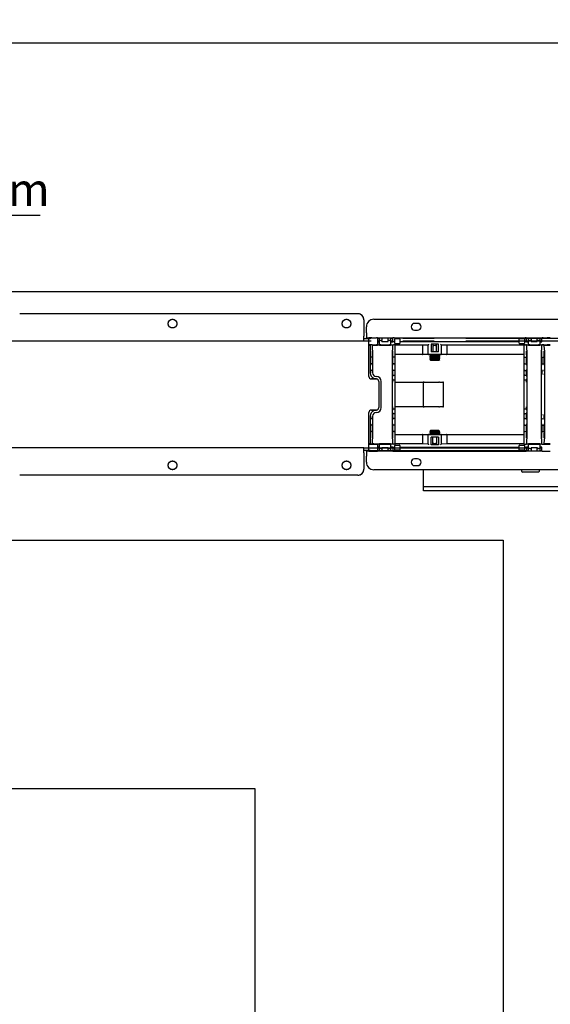
# Model space of a CAD drawing. Extents: x 0 to 5940, y 0 to 4200.
# Drawn here: x 4271 to 4698, y 2546 to 3339 of the extents above; entities that cross this region are included whole.
import ezdxf

# ---------------------------------------------------------------- set-up
doc = ezdxf.new("R2010")
doc.units = 0
doc.header["$LTSCALE"] = 20
doc.linetypes.add('PHANTOM', pattern=[12.7, 6.35, -1.27, 1.27, -1.27, 1.27, -1.27])
doc.layers.get('0').update_dxf_attribs({"linetype": 'CONTINUOUS'})
doc.layers.add('DOLD_REFERENS_RAM___LINJER', color=1, linetype='CONTINUOUS')
doc.styles.add('SLDTEXTSTYLE0', font='TXT', dxfattribs={"width": 0.7})
doc.dimstyles.new('SLDDIMSTYLE0', dxfattribs={"dimtxt": 50.8, "dimasz": 50, "dimexe": 0, "dimexo": 0.0625, "dimgap": 12.7, "dimtad": 0, "dimtih": 1, "dimtoh": 1, "dimrnd": 1e-09, "dimzin": 12, "dimtxsty": 'SLDTEXTSTYLE0', "dimsah": 1, "dimcen": 0.09, "dimazin": 3, "dimtfac": 1, "dimtofl": 0, "dimtmove": 0, "dimatfit": 3, "dimtolj": 1, "dimtzin": 12})
doc.dimstyles.new('SLDDIMSTYLE1', dxfattribs={"dimtxt": 31.75, "dimasz": 50, "dimexe": 0, "dimexo": 0.0625, "dimgap": 7.9375, "dimtad": 0, "dimtih": 1, "dimtoh": 1, "dimdec": 0, "dimrnd": 1e-09, "dimzin": 12, "dimtxsty": 'SLDTEXTSTYLE0', "dimblk1": 'OPEN30', "dimblk2": 'OPEN30', "dimsah": 1, "dimcen": 0.09, "dimazin": 3, "dimtfac": 1, "dimtmove": 0, "dimatfit": 3, "dimtolj": 1, "dimtzin": 12})

# ---------------------------------------------------------------- blocks, each defined once
blk = doc.blocks.new('_D')
at = {"color": 7, "linetype": 'CONTINUOUS'}
for p, q in [((4220.37, 3551.64), (4207.94, 3551.64)), ((4207.94, 3551.64), (4207.94, 3468.39)), ((4409.46, 3551.64), (4421.9, 3551.64)), ((4421.9, 3551.64), (4421.9, 3468.39)), ((4207.94, 3468.39), (4220.37, 3468.39)), ((4421.9, 3468.39), (4409.46, 3468.39)), ((3383.81, 3139.36), (3383.81, 3423.65)), ((5123.81, 3138.87), (5123.81, 3423.65)), ((5123.81, 3403.65), (3383.81, 3403.65))]:
    blk.add_line(p, q, dxfattribs=at)
for points in [[(3383.81, 3403.65), (3433.81, 3397.45), (3433.81, 3409.85)], [(5123.81, 3403.65), (5073.81, 3409.85), (5073.81, 3397.45)]]:
    blk.add_solid(points, dxfattribs=at)
at = {"color": 7, "linetype": 'CONTINUOUS', "char_height": 42.333, "attachment_point": 1, "style": 'SLDTEXTSTYLE0'}
for s, insert in [('68,50in', (4220.37, 3522.96)), ('Min.', (4073.28, 3458.22)), ('1740mm', (4204.93, 3458.22))]:
    blk.add_mtext(s, dxfattribs=dict(at, insert=insert))
blk = doc.blocks.new('_OPEN30')
at = {"color": 0, "linetype": 'BYBLOCK'}
for p, q in [((-1, 0.267949), (0, 0)), ((0, 0), (-1, -0.267949)), ((0, 0), (-1, 0))]:
    blk.add_line(p, q, dxfattribs=at)
blk = doc.blocks.new('_D_3')
at = {"color": 7, "linetype": 'CONTINUOUS'}
for p, q in [((4287.23, 3181.13), (4174.48, 3181.13)), ((4174.48, 3181.13), (4174.48, 3102.1)), ((4174.48, 3102.1), (4174.48, 2972.1)), ((4174.48, 2972.1), (4174.48, 2922.1))]:
    blk.add_line(p, q, dxfattribs=at)
at = {"color": 7, "linetype": 'CONTINUOUS', "xscale": 50, "yscale": 50}
for p, rotation in [((4174.48, 3102.1, -338.55), 270.0000000000005), ((4174.48, 2972.1, -338.55), 90.00000000000044)]:
    blk.add_blockref('_OPEN30', p, dxfattribs=dict(at, rotation=rotation))
at = {"color": 7, "linetype": 'CONTINUOUS', "char_height": 26.458, "attachment_point": 1, "style": 'SLDTEXTSTYLE0'}
for s, insert in [('130', (4174.48, 3215.24)), ('mm', (4228.13, 3215.24))]:
    blk.add_mtext(s, dxfattribs=dict(at, insert=insert))
blk = doc.blocks.new('_D_4')
at = {"color": 7, "linetype": 'CONTINUOUS'}
for p, q in [((4226.21, 3723.41), (4213.78, 3723.41)), ((4213.78, 3723.41), (4213.78, 3640.15)), ((4415.3, 3723.41), (4427.74, 3723.41)), ((4427.74, 3723.41), (4427.74, 3640.15)), ((4213.78, 3640.15), (4226.21, 3640.15)), ((4427.74, 3640.15), (4415.3, 3640.15)), ((3178.81, 3139.36), (3178.81, 3595.42)), ((5328.81, 3138.87), (5328.81, 3595.42)), ((5328.81, 3575.42), (3178.81, 3575.42))]:
    blk.add_line(p, q, dxfattribs=at)
for points in [[(3178.81, 3575.42), (3228.81, 3569.22), (3228.81, 3581.62)], [(5328.81, 3575.42), (5278.81, 3581.62), (5278.81, 3569.22)]]:
    blk.add_solid(points, dxfattribs=at)
at = {"color": 7, "linetype": 'CONTINUOUS', "char_height": 42.333, "attachment_point": 1, "style": 'SLDTEXTSTYLE0'}
for s, insert in [('84,65in', (4226.21, 3694.73)), ('Max.', (4067.44, 3629.99)), ('2150mm', (4210.77, 3629.99))]:
    blk.add_mtext(s, dxfattribs=dict(at, insert=insert))

msp = doc.modelspace()

# ---------------------------------------------------------------- linework, layer by layer
at = {"color": 7, "linetype": 'CONTINUOUS'}
for p, q in [((4542.808, 3102.104), (4270.808, 3102.104)), ((4555.808, 3097.604), (5083.808, 3097.604)), ((4547.808, 3097.104), (4547.808, 3084.104)), ((4549.808, 3086.604), (4549.808, 3091.604)), ((4591.058, 3094.354), (4588.558, 3094.354)), ((4547.808, 3080.104), (4547.808, 3084.104)), ((4547.808, 3082.104), (4551.808, 3082.104)), ((4549.808, 3086.604), (4549.808, 3082.604)), ((4549.808, 3082.604), (4551.808, 3082.604)), ((4549.808, 3082.104), (4549.808, 3082.604)), ((4551.808, 3077.154), (4551.808, 3082.636)), ((4554.308, 3082.779), (4557.808, 3082.779)), ((4558.808, 3082.77), (4558.808, 3077.02)), ((4558.808, 3082.604), (4571.114, 3082.604)), ((4560.308, 3082.104), (4558.808, 3082.104)), ((4560.308, 3080.943), (4560.308, 3082.604)), ((4562.308, 3082.604), (4562.308, 3080.579)), ((4567.308, 3080.579), (4567.308, 3082.604)), ((4569.308, 3082.604), (4569.308, 3080.943)), ((4570.995, 3082.104), (4569.308, 3082.104)), ((4570.995, 3079.654), (4570.995, 3082.604)), ((4571.123, 3082.762), (4571.131, 3082.77)), ((4572.131, 3082.779), (4677.485, 3082.779)), ((4573.14, 3082.029), (4576.34, 3082.029)), ((4588.558, 3088.854), (4591.058, 3088.854)), ((4673.277, 3082.029), (4676.477, 3082.029)), ((4678.485, 3082.77), (4678.493, 3082.762)), ((4678.503, 3082.604), (4691.114, 3082.604)), ((4678.622, 3079.654), (4678.622, 3082.604)), ((4680.308, 3082.104), (4678.622, 3082.104)), ((4680.308, 3080.943), (4680.308, 3082.604)), ((4682.308, 3082.604), (4682.308, 3080.579)), ((4687.308, 3080.579), (4687.308, 3082.604)), ((4689.308, 3082.604), (4689.308, 3080.943)), ((4690.995, 3082.104), (4689.308, 3082.104)), ((4690.995, 3079.383), (4690.995, 3082.604)), ((4691.123, 3082.762), (4691.131, 3082.77)), ((4692.131, 3082.779), (4695.308, 3082.779)), ((4547.808, 3080.104), (3959.808, 3080.104)), ((4551.808, 3080.104), (4547.808, 3080.104)), ((4551.808, 3072.854), (4551.808, 3077.154)), ((4552.108, 3076.854), (4552.987, 3076.854)), ((4553.14, 3077.007), (4552.987, 3076.854)), ((4553.998, 3077.011), (4553.64, 3077.011)), ((4554.308, 3077.029), (4557.808, 3077.029)), ((4554.498, 3077.007), (4554.651, 3076.854)), ((4554.651, 3076.854), (4555.808, 3076.854)), ((4555.808, 3077.011), (4555.808, 3076.854)), ((4555.808, 3076.854), (4558.808, 3076.854)), ((4560.308, 3080.104), (4558.808, 3080.104)), ((4558.808, 3079.354), (4559.508, 3079.354)), ((4558.808, 3077.011), (4558.808, 3077.02)), ((4558.808, 3076.854), (4558.808, 3077.011)), ((4559.508, 3076.854), (4558.808, 3076.854)), ((4559.508, 3079.354), (4559.608, 3079.354)), ((4559.608, 3076.854), (4559.508, 3076.854)), ((4559.608, 3079.354), (4560.308, 3079.354)), ((4560.308, 3076.854), (4559.608, 3076.854)), ((4560.308, 3077.02), (4560.308, 3080.943)), ((4560.308, 3077.02), (4560.308, 3076.854)), ((4560.308, 3076.854), (4569.308, 3076.854)), ((4562.308, 3080.579), (4561.308, 3080.579)), ((4561.308, 3077.029), (4568.308, 3077.029)), ((4562.308, 3079.654), (4562.308, 3080.579)), ((4562.308, 3079.654), (4567.308, 3079.654)), ((4568.308, 3080.579), (4567.308, 3080.579)), ((4567.308, 3079.654), (4567.308, 3080.579)), ((4569.308, 3080.943), (4569.308, 3077.02)), ((4570.995, 3080.104), (4569.308, 3080.104)), ((4569.308, 3079.354), (4570.008, 3079.354)), ((4569.308, 3076.854), (4569.308, 3077.02)), ((4570.008, 3076.854), (4569.308, 3076.854)), ((4570.008, 3079.354), (4570.263, 3079.354)), ((4570.263, 3076.854), (4570.008, 3076.854)), ((4570.263, 3079.354), (4570.963, 3079.354)), ((4570.963, 3076.854), (4570.263, 3076.854)), ((4570.965, 3079.354), (4570.963, 3079.354)), ((4570.965, 3079.354), (4570.995, 3079.383)), ((4570.995, 3079.654), (4571.131, 3079.654)), ((4570.995, 3079.383), (4570.995, 3079.654)), ((4572.308, 3077.011), (4571.622, 3077.011)), ((4572.131, 3079.654), (4572.64, 3079.654)), ((4572.64, 3078.279), (4572.64, 3081.529)), ((4572.808, 3077.007), (4572.808, 3072.011)), ((4572.808, 3076.931), (4594.936, 3076.931)), ((4576.34, 3077.779), (4573.14, 3077.779)), ((4576.84, 3081.529), (4576.84, 3078.279)), ((4576.84, 3079.654), (4672.777, 3079.654)), ((4594.936, 3076.931), (4599.612, 3077.002)), ((4594.936, 3076.931), (4594.936, 3069.712)), ((4599.612, 3069.712), (4599.612, 3077.024)), ((4607.704, 3077.48), (4601.912, 3077.48)), ((4601.912, 3077.48), (4601.912, 3071.412)), ((4603.308, 3077.48), (4603.308, 3071.412)), ((4606.308, 3071.412), (4606.308, 3077.48)), ((4607.704, 3071.412), (4607.704, 3077.48)), ((4610.004, 3077.024), (4610.004, 3069.712)), ((4610.004, 3077.002), (4614.681, 3076.931)), ((4614.681, 3076.931), (4676.808, 3076.931)), ((4614.681, 3069.712), (4614.681, 3076.931)), ((4672.777, 3078.279), (4672.777, 3081.529)), ((4676.477, 3077.779), (4673.277, 3077.779)), ((4676.808, 3072.011), (4676.808, 3077.007)), ((4676.977, 3081.529), (4676.977, 3078.279)), ((4676.977, 3079.654), (4677.485, 3079.654)), ((4677.308, 3077.011), (4677.994, 3077.011)), ((4678.485, 3079.654), (4678.622, 3079.654)), ((4680.308, 3080.104), (4678.622, 3080.104)), ((4678.622, 3079.654), (4678.622, 3079.383)), ((4678.622, 3079.383), (4678.651, 3079.354)), ((4678.654, 3079.354), (4678.651, 3079.354)), ((4678.654, 3079.354), (4679.354, 3079.354)), ((4679.354, 3076.854), (4678.654, 3076.854)), ((4679.354, 3079.354), (4679.608, 3079.354)), ((4679.608, 3076.854), (4679.354, 3076.854)), ((4679.608, 3079.354), (4680.308, 3079.354)), ((4680.308, 3076.854), (4679.608, 3076.854)), ((4680.308, 3077.02), (4680.308, 3080.943)), ((4680.308, 3077.02), (4680.308, 3076.854)), ((4680.308, 3076.854), (4689.308, 3076.854)), ((4682.308, 3080.579), (4681.308, 3080.579)), ((4681.308, 3077.029), (4688.308, 3077.029)), ((4682.308, 3079.654), (4682.308, 3080.579)), ((4682.308, 3079.654), (4687.308, 3079.654)), ((4687.308, 3079.654), (4687.308, 3080.579)), ((4688.308, 3080.579), (4687.308, 3080.579)), ((4689.308, 3080.943), (4689.308, 3077.02)), ((4690.995, 3080.104), (4689.308, 3080.104)), ((4689.308, 3079.354), (4690.008, 3079.354)), ((4689.308, 3076.854), (4689.308, 3077.02)), ((4690.008, 3076.854), (4689.308, 3076.854)), ((4690.008, 3079.354), (4690.263, 3079.354)), ((4690.263, 3076.854), (4690.008, 3076.854)), ((4690.263, 3079.354), (4690.963, 3079.354)), ((4690.963, 3076.854), (4690.263, 3076.854)), ((4690.965, 3079.354), (4690.963, 3079.354)), ((4690.965, 3079.354), (4690.995, 3079.383)), ((4691.131, 3077.02), (4691.118, 3077.007)), ((4691.618, 3077.011), (4692.198, 3077.011)), ((4692.131, 3077.029), (4695.308, 3077.029)), ((4692.851, 3076.854), (4692.698, 3077.007)), ((4692.851, 3076.854), (4697.808, 3076.854)), ((4551.808, 3051.624), (4551.808, 3072.854)), ((4552.83, 3072.854), (4552.83, 3054.604)), ((4553.601, 3067.011), (4553.453, 3067.011)), ((4554.038, 3067.011), (4553.601, 3067.011)), ((4554.185, 3067.011), (4554.038, 3067.011)), ((4554.808, 3072.854), (4554.808, 3054.604)), ((4570.808, 3001.354), (4570.808, 3072.854)), ((4571.579, 3067.011), (4571.431, 3067.011)), ((4572.308, 3067.011), (4571.579, 3067.011)), ((4572.808, 3072.011), (4572.808, 3067.511)), ((4595.224, 3069.212), (4572.808, 3069.212)), ((4572.808, 3067.511), (4572.808, 3061.311)), ((4600.112, 3069.212), (4595.224, 3069.212)), ((4609.504, 3069.212), (4600.112, 3069.212)), ((4601.048, 3069.212), (4600.808, 3069.044)), ((4600.808, 3069.044), (4600.808, 3068.78)), ((4600.808, 3069.044), (4608.808, 3069.044)), ((4600.808, 3068.78), (4601.499, 3068.297)), ((4600.808, 3068.78), (4608.808, 3068.78)), ((4601.499, 3068.297), (4600.808, 3067.813)), ((4600.808, 3067.813), (4600.808, 3067.549)), ((4600.808, 3067.813), (4608.808, 3067.813)), ((4600.808, 3067.549), (4601.499, 3067.066)), ((4600.808, 3067.549), (4608.808, 3067.549)), ((4601.499, 3067.066), (4600.808, 3066.582)), ((4600.808, 3066.582), (4600.808, 3066.319)), ((4600.808, 3066.582), (4608.808, 3066.582)), ((4600.808, 3066.319), (4601.499, 3065.835)), ((4600.808, 3066.319), (4608.808, 3066.319)), ((4601.499, 3068.297), (4608.118, 3068.297)), ((4601.499, 3067.066), (4608.118, 3067.066)), ((4607.704, 3071.412), (4601.912, 3071.412)), ((4608.118, 3068.297), (4608.808, 3068.78)), ((4608.808, 3067.813), (4608.118, 3068.297)), ((4608.118, 3067.066), (4608.808, 3067.549)), ((4608.808, 3066.582), (4608.118, 3067.066)), ((4608.118, 3065.835), (4608.808, 3066.319)), ((4608.808, 3069.044), (4608.568, 3069.212)), ((4608.808, 3068.78), (4608.808, 3069.044)), ((4608.808, 3067.549), (4608.808, 3067.813)), ((4608.808, 3066.319), (4608.808, 3066.582)), ((4614.392, 3069.212), (4609.504, 3069.212)), ((4676.808, 3069.212), (4614.392, 3069.212)), ((4676.808, 3067.511), (4676.808, 3072.011)), ((4676.808, 3061.311), (4676.808, 3067.511)), ((4677.308, 3067.011), (4678.038, 3067.011)), ((4678.185, 3067.011), (4678.038, 3067.011)), ((4678.808, 3072.854), (4678.808, 3001.354)), ((4690.808, 3001.354), (4690.808, 3072.854)), ((4691.579, 3067.011), (4691.431, 3067.011)), ((4691.579, 3067.011), (4692.238, 3067.011)), ((4692.385, 3067.011), (4692.238, 3067.011)), ((4693.008, 3072.854), (4693.008, 3001.354)), ((4553.453, 3061.811), (4553.574, 3061.811)), ((4554.064, 3061.811), (4553.574, 3061.811)), ((4554.064, 3061.811), (4554.185, 3061.811)), ((4571.431, 3061.811), (4571.553, 3061.811)), ((4572.308, 3061.811), (4571.553, 3061.811)), ((4572.808, 3061.311), (4572.808, 3060.811)), ((4572.808, 3060.811), (4572.808, 3057.311)), ((4601.499, 3065.835), (4600.808, 3065.352)), ((4600.808, 3065.352), (4600.808, 3065.295)), ((4600.808, 3065.352), (4608.808, 3065.352)), ((4600.808, 3065.295), (4601.499, 3064.604)), ((4600.808, 3065.295), (4608.808, 3065.295)), ((4601.499, 3065.835), (4608.118, 3065.835)), ((4601.499, 3064.604), (4608.118, 3064.604)), ((4608.808, 3065.352), (4608.118, 3065.835)), ((4608.118, 3064.604), (4608.808, 3065.295)), ((4608.808, 3065.295), (4608.808, 3065.352)), ((4676.808, 3060.811), (4676.808, 3061.311)), ((4676.808, 3057.311), (4676.808, 3060.811)), ((4677.308, 3061.811), (4678.064, 3061.811)), ((4678.064, 3061.811), (4678.185, 3061.811)), ((4691.431, 3061.811), (4691.553, 3061.811)), ((4691.553, 3061.811), (4692.264, 3061.811)), ((4692.264, 3061.811), (4692.385, 3061.811)), ((4551.808, 3051.617), (4551.808, 3051.624)), ((4553.574, 3056.311), (4553.444, 3056.311)), ((4554.064, 3056.311), (4553.574, 3056.311)), ((4554.195, 3056.311), (4554.064, 3056.311)), ((4557.808, 3051.604), (4557.808, 3051.604)), ((4571.553, 3056.311), (4571.411, 3056.311)), ((4571.411, 3052.711), (4571.457, 3052.711)), ((4571.457, 3052.711), (4572.308, 3052.711)), ((4572.308, 3056.311), (4571.553, 3056.311)), ((4572.808, 3057.311), (4572.808, 3056.811)), ((4572.808, 3056.811), (4572.808, 3054.511)), ((4572.808, 3054.511), (4572.808, 3052.211)), ((4572.808, 3052.211), (4572.808, 3051.711)), ((4572.808, 3051.711), (4572.808, 3049.711)), ((4676.808, 3056.811), (4676.808, 3057.311)), ((4676.808, 3054.511), (4676.808, 3056.811)), ((4676.808, 3052.211), (4676.808, 3054.511)), ((4676.808, 3051.711), (4676.808, 3052.211)), ((4676.808, 3049.711), (4676.808, 3051.711)), ((4677.308, 3056.311), (4678.064, 3056.311)), ((4677.308, 3052.711), (4678.16, 3052.711)), ((4678.205, 3056.311), (4678.064, 3056.311)), ((4678.16, 3052.711), (4678.205, 3052.711)), ((4691.553, 3056.311), (4691.422, 3056.311)), ((4691.553, 3056.311), (4692.264, 3056.311)), ((4692.395, 3056.311), (4692.264, 3056.311)), ((4557.808, 3049.623), (4553.808, 3049.623)), ((4553.808, 3049.611), (4554.544, 3049.609)), ((4554.544, 3049.609), (4557.813, 3049.609)), ((4559.813, 3047.609), (4559.813, 3026.6)), ((4561.808, 3026.604), (4561.808, 3047.604)), ((4571.457, 3048.711), (4571.411, 3048.711)), ((4572.308, 3048.711), (4571.457, 3048.711)), ((4572.808, 3049.711), (4572.808, 3049.211)), ((4572.808, 3049.211), (4572.808, 3046.911)), ((4572.808, 3047.104), (4574.359, 3047.104)), ((4572.808, 3046.911), (4572.808, 3027.297)), ((4574.359, 3047.104), (4595.44, 3047.104)), ((4596.36, 3047.104), (4595.44, 3047.104)), ((4595.86, 3027.604), (4595.86, 3046.604)), ((4596.36, 3047.104), (4608.053, 3047.104)), ((4608.701, 3047.104), (4608.053, 3047.104)), ((4608.701, 3047.104), (4611.445, 3047.104)), ((4611.945, 3027.604), (4611.945, 3046.604)), ((4676.808, 3049.211), (4676.808, 3049.711)), ((4676.808, 3046.911), (4676.808, 3049.211)), ((4676.808, 3027.297), (4676.808, 3046.911)), ((4678.16, 3048.711), (4677.308, 3048.711)), ((4678.205, 3048.711), (4678.16, 3048.711)), ((4572.808, 3027.297), (4572.808, 3024.997)), ((4574.359, 3027.104), (4572.808, 3027.104)), ((4595.44, 3027.104), (4574.359, 3027.104)), ((4595.44, 3027.104), (4596.36, 3027.104)), ((4608.053, 3027.104), (4596.36, 3027.104)), ((4608.053, 3027.104), (4608.701, 3027.104)), ((4611.445, 3027.104), (4608.701, 3027.104)), ((4676.808, 3024.997), (4676.808, 3027.297)), ((4551.808, 3022.585), (4551.808, 3022.591)), ((4551.808, 3001.354), (4551.808, 3022.585)), ((4552.83, 3019.604), (4552.83, 3001.354)), ((4554.544, 3024.6), (4553.808, 3024.598)), ((4553.808, 3024.585), (4557.808, 3024.585)), ((4557.813, 3024.6), (4554.544, 3024.6)), ((4554.808, 3019.604), (4554.808, 3001.354)), ((4557.808, 3022.604), (4557.808, 3022.604)), ((4571.411, 3025.497), (4571.457, 3025.497)), ((4571.457, 3021.497), (4571.411, 3021.497)), ((4571.457, 3025.497), (4572.308, 3025.497)), ((4572.308, 3021.497), (4571.457, 3021.497)), ((4572.808, 3024.997), (4572.808, 3024.497)), ((4572.808, 3024.497), (4572.808, 3022.497)), ((4572.808, 3022.497), (4572.808, 3021.997)), ((4572.808, 3021.997), (4572.808, 3019.697)), ((4572.808, 3019.697), (4572.808, 3017.397)), ((4676.808, 3024.497), (4676.808, 3024.997)), ((4676.808, 3022.497), (4676.808, 3024.497)), ((4676.808, 3021.997), (4676.808, 3022.497)), ((4676.808, 3019.697), (4676.808, 3021.997)), ((4676.808, 3017.397), (4676.808, 3019.697)), ((4677.308, 3025.497), (4678.16, 3025.497)), ((4678.16, 3021.497), (4677.308, 3021.497)), ((4678.16, 3025.497), (4678.205, 3025.497)), ((4678.205, 3021.497), (4678.16, 3021.497)), ((4553.444, 3017.897), (4553.574, 3017.897)), ((4553.574, 3012.397), (4553.453, 3012.397)), ((4554.064, 3017.897), (4553.574, 3017.897)), ((4554.064, 3012.397), (4553.574, 3012.397)), ((4554.064, 3017.897), (4554.195, 3017.897)), ((4554.185, 3012.397), (4554.064, 3012.397)), ((4571.411, 3017.897), (4571.553, 3017.897)), ((4571.553, 3012.397), (4571.431, 3012.397)), ((4572.308, 3017.897), (4571.553, 3017.897)), ((4572.308, 3012.397), (4571.553, 3012.397)), ((4572.808, 3017.397), (4572.808, 3016.897)), ((4572.808, 3016.897), (4572.808, 3013.397)), ((4572.808, 3013.397), (4572.808, 3012.897)), ((4572.808, 3012.897), (4572.808, 3006.697)), ((4676.808, 3016.897), (4676.808, 3017.397)), ((4676.808, 3013.397), (4676.808, 3016.897)), ((4676.808, 3012.897), (4676.808, 3013.397)), ((4676.808, 3006.697), (4676.808, 3012.897)), ((4677.308, 3017.897), (4678.064, 3017.897)), ((4677.308, 3012.397), (4678.064, 3012.397)), ((4678.064, 3017.897), (4678.205, 3017.897)), ((4678.185, 3012.397), (4678.064, 3012.397)), ((4691.422, 3017.897), (4691.553, 3017.897)), ((4691.553, 3012.397), (4691.431, 3012.397)), ((4691.553, 3017.897), (4692.264, 3017.897)), ((4691.553, 3012.397), (4692.264, 3012.397)), ((4692.264, 3017.897), (4692.395, 3017.897)), ((4692.385, 3012.397), (4692.264, 3012.397)), ((4553.453, 3007.197), (4553.601, 3007.197)), ((4554.038, 3007.197), (4553.601, 3007.197)), ((4554.038, 3007.197), (4554.185, 3007.197)), ((4571.431, 3007.197), (4571.579, 3007.197)), ((4572.308, 3007.197), (4571.579, 3007.197)), ((4572.808, 3006.697), (4572.808, 3002.197)), ((4572.808, 3004.997), (4595.224, 3004.997)), ((4594.936, 3004.497), (4594.936, 2997.277)), ((4595.224, 3004.997), (4600.112, 3004.997)), ((4599.612, 2997.184), (4599.612, 3004.497)), ((4600.112, 3004.997), (4609.504, 3004.997)), ((4601.499, 3008.104), (4600.808, 3007.414)), ((4600.808, 3007.414), (4600.808, 3007.357)), ((4608.808, 3007.414), (4600.808, 3007.414)), ((4600.808, 3007.357), (4601.499, 3006.873)), ((4608.808, 3007.357), (4600.808, 3007.357)), ((4601.499, 3006.873), (4600.808, 3006.39)), ((4600.808, 3006.39), (4600.808, 3006.126)), ((4608.808, 3006.39), (4600.808, 3006.39)), ((4600.808, 3006.126), (4601.499, 3005.643)), ((4608.808, 3006.126), (4600.808, 3006.126)), ((4601.499, 3005.643), (4600.808, 3005.159)), ((4600.808, 3005.159), (4600.808, 3004.997)), ((4608.808, 3005.159), (4600.808, 3005.159)), ((4608.118, 3008.104), (4601.499, 3008.104)), ((4608.118, 3006.873), (4601.499, 3006.873)), ((4608.118, 3005.643), (4601.499, 3005.643)), ((4607.704, 3002.797), (4601.912, 3002.797)), ((4601.912, 2996.729), (4601.912, 3002.797)), ((4603.308, 2996.729), (4603.308, 3002.797)), ((4606.308, 3002.797), (4606.308, 2996.729)), ((4607.704, 3002.797), (4607.704, 2996.729)), ((4608.808, 3007.414), (4608.118, 3008.104)), ((4608.118, 3006.873), (4608.808, 3007.357)), ((4608.808, 3006.39), (4608.118, 3006.873)), ((4608.118, 3005.643), (4608.808, 3006.126)), ((4608.808, 3005.159), (4608.118, 3005.643)), ((4608.808, 3007.357), (4608.808, 3007.414)), ((4608.808, 3006.126), (4608.808, 3006.39)), ((4608.808, 3004.997), (4608.808, 3005.159)), ((4609.504, 3004.997), (4614.392, 3004.997)), ((4610.004, 3004.497), (4610.004, 2997.184)), ((4614.392, 3004.997), (4676.808, 3004.997)), ((4614.681, 2997.277), (4614.681, 3004.497)), ((4676.808, 3002.197), (4676.808, 3006.697)), ((4677.308, 3007.197), (4678.038, 3007.197)), ((4678.038, 3007.197), (4678.185, 3007.197)), ((4691.431, 3007.197), (4691.579, 3007.197)), ((4691.579, 3007.197), (4692.238, 3007.197)), ((4692.238, 3007.197), (4692.385, 3007.197)), ((4551.808, 2997.054), (4551.808, 3001.354)), ((4551.808, 2991.573), (4551.808, 2997.054)), ((4552.987, 2997.354), (4552.108, 2997.354)), ((4552.987, 2997.354), (4553.14, 2997.201)), ((4553.998, 2997.197), (4553.64, 2997.197)), ((4554.308, 2997.18), (4557.808, 2997.18)), ((4554.651, 2997.354), (4554.498, 2997.201)), ((4555.808, 2997.354), (4554.651, 2997.354)), ((4555.808, 2997.197), (4555.808, 2997.354)), ((4555.808, 2997.354), (4558.808, 2997.354)), ((4558.808, 2997.197), (4558.808, 2997.354)), ((4558.808, 2997.354), (4559.508, 2997.354)), ((4558.808, 2997.188), (4558.808, 2997.197)), ((4558.808, 2997.188), (4558.808, 2991.438)), ((4559.508, 2994.854), (4558.808, 2994.854)), ((4559.508, 2997.354), (4559.608, 2997.354)), ((4559.608, 2994.854), (4559.508, 2994.854)), ((4559.608, 2997.354), (4560.308, 2997.354)), ((4560.308, 2994.854), (4559.608, 2994.854)), ((4560.308, 2997.354), (4560.308, 2997.188)), ((4569.308, 2997.354), (4560.308, 2997.354)), ((4560.308, 2993.266), (4560.308, 2997.188)), ((4561.308, 2997.18), (4568.308, 2997.18)), ((4569.308, 2997.188), (4569.308, 2997.354)), ((4569.308, 2997.354), (4570.008, 2997.354)), ((4569.308, 2997.188), (4569.308, 2993.266)), ((4570.008, 2994.854), (4569.308, 2994.854)), ((4570.008, 2997.354), (4570.263, 2997.354)), ((4570.263, 2994.854), (4570.008, 2994.854)), ((4570.263, 2997.354), (4570.963, 2997.354)), ((4570.963, 2994.854), (4570.263, 2994.854)), ((4570.963, 2994.854), (4570.965, 2994.854)), ((4570.995, 2994.825), (4570.965, 2994.854)), ((4570.995, 2994.554), (4570.995, 2994.825)), ((4572.308, 2997.197), (4571.622, 2997.197)), ((4572.64, 2992.68), (4572.64, 2995.93)), ((4572.808, 3002.197), (4572.808, 2997.202)), ((4594.936, 2997.277), (4572.808, 2997.277)), ((4573.14, 2996.43), (4576.34, 2996.43)), ((4576.84, 2995.93), (4576.84, 2992.68)), ((4599.612, 2997.207), (4594.936, 2997.277)), ((4607.704, 2996.729), (4601.912, 2996.729)), ((4614.681, 2997.277), (4610.004, 2997.207)), ((4676.808, 2997.277), (4614.681, 2997.277)), ((4672.777, 2992.68), (4672.777, 2995.93)), ((4673.277, 2996.43), (4676.477, 2996.43)), ((4676.808, 2997.202), (4676.808, 3002.197)), ((4676.977, 2995.93), (4676.977, 2992.68)), ((4677.308, 2997.197), (4677.994, 2997.197)), ((4678.651, 2994.854), (4678.622, 2994.825)), ((4678.622, 2994.825), (4678.622, 2994.554)), ((4678.651, 2994.854), (4678.654, 2994.854)), ((4678.654, 2997.354), (4679.354, 2997.354)), ((4679.354, 2994.854), (4678.654, 2994.854)), ((4679.354, 2997.354), (4679.608, 2997.354)), ((4679.608, 2994.854), (4679.354, 2994.854)), ((4679.608, 2997.354), (4680.308, 2997.354)), ((4680.308, 2994.854), (4679.608, 2994.854)), ((4680.308, 2997.354), (4680.308, 2997.188)), ((4689.308, 2997.354), (4680.308, 2997.354)), ((4680.308, 2993.266), (4680.308, 2997.188)), ((4681.308, 2997.18), (4688.308, 2997.18)), ((4689.308, 2997.188), (4689.308, 2997.354)), ((4689.308, 2997.354), (4690.008, 2997.354)), ((4689.308, 2997.188), (4689.308, 2993.266)), ((4690.008, 2994.854), (4689.308, 2994.854)), ((4690.008, 2997.354), (4690.263, 2997.354)), ((4690.263, 2994.854), (4690.008, 2994.854)), ((4690.263, 2997.354), (4690.963, 2997.354)), ((4690.963, 2994.854), (4690.263, 2994.854)), ((4690.963, 2994.854), (4690.965, 2994.854)), ((4690.995, 2994.825), (4690.965, 2994.854)), ((4690.995, 2991.604), (4690.995, 2994.825)), ((4691.118, 2997.201), (4691.131, 2997.188)), ((4691.618, 2997.197), (4692.198, 2997.197)), ((4692.131, 2997.18), (4695.308, 2997.18)), ((4692.851, 2997.354), (4692.698, 2997.201)), ((4697.808, 2997.354), (4692.851, 2997.354)), ((4547.808, 2994.104), (3959.808, 2994.104)), ((4547.808, 2990.104), (4547.808, 2994.104)), ((4547.808, 2994.104), (4551.808, 2994.104)), ((4551.808, 2992.104), (4547.808, 2992.104)), ((4547.808, 2990.104), (4547.808, 2977.104)), ((4549.808, 2991.604), (4549.808, 2992.104)), ((4551.808, 2991.604), (4549.808, 2991.604)), ((4549.808, 2991.604), (4549.808, 2987.604)), ((4549.808, 2982.604), (4549.808, 2987.604)), ((4554.308, 2991.43), (4557.808, 2991.43)), ((4558.808, 2994.104), (4560.308, 2994.104)), ((4558.808, 2992.104), (4560.308, 2992.104)), ((4571.114, 2991.604), (4558.808, 2991.604)), ((4560.308, 2991.604), (4560.308, 2993.266)), ((4561.308, 2993.63), (4562.308, 2993.63)), ((4562.308, 2994.554), (4567.308, 2994.554)), ((4562.308, 2994.554), (4562.308, 2993.63)), ((4562.308, 2993.63), (4562.308, 2991.604)), ((4567.308, 2994.554), (4567.308, 2993.63)), ((4567.308, 2991.604), (4567.308, 2993.63)), ((4567.308, 2993.63), (4568.308, 2993.63)), ((4569.308, 2994.104), (4570.995, 2994.104)), ((4569.308, 2993.266), (4569.308, 2991.604)), ((4569.308, 2992.104), (4570.995, 2992.104)), ((4570.995, 2994.554), (4570.995, 2991.604)), ((4571.131, 2994.554), (4570.995, 2994.554)), ((4571.131, 2991.438), (4571.123, 2991.446)), ((4572.64, 2994.554), (4572.131, 2994.554)), ((4572.131, 2991.43), (4677.485, 2991.43)), ((4576.34, 2992.18), (4573.14, 2992.18)), ((4672.777, 2994.554), (4576.84, 2994.554)), ((4676.477, 2992.18), (4673.277, 2992.18)), ((4677.485, 2994.554), (4676.977, 2994.554)), ((4678.622, 2994.554), (4678.485, 2994.554)), ((4678.493, 2991.446), (4678.485, 2991.438)), ((4691.114, 2991.604), (4678.503, 2991.604)), ((4678.622, 2994.554), (4678.622, 2991.604)), ((4678.622, 2994.104), (4680.308, 2994.104)), ((4678.622, 2992.104), (4680.308, 2992.104)), ((4680.308, 2991.604), (4680.308, 2993.266)), ((4681.308, 2993.63), (4682.308, 2993.63)), ((4682.308, 2994.554), (4687.308, 2994.554)), ((4682.308, 2994.554), (4682.308, 2993.63)), ((4682.308, 2993.63), (4682.308, 2991.604)), ((4687.308, 2994.554), (4687.308, 2993.63)), ((4687.308, 2993.63), (4688.308, 2993.63)), ((4687.308, 2991.604), (4687.308, 2993.63)), ((4689.308, 2994.104), (4690.995, 2994.104)), ((4689.308, 2993.266), (4689.308, 2991.604)), ((4689.308, 2992.104), (4690.995, 2992.104)), ((4691.131, 2991.438), (4691.123, 2991.446)), ((4692.131, 2991.43), (4695.308, 2991.43)), ((4591.058, 2985.354), (4588.558, 2985.354)), ((4588.558, 2979.854), (4591.058, 2979.854)), ((4542.808, 2972.104), (4270.808, 2972.104)), ((5083.808, 2976.604), (4555.808, 2976.604)), ((4595.808, 2962.854), (4595.808, 2976.604)), ((4674.808, 2975.104), (4674.808, 2976.604)), ((4688.308, 2974.604), (4675.308, 2974.604)), ((4688.808, 2976.604), (4688.808, 2975.104)), ((4808.308, 2962.854), (4595.808, 2962.854)), ((4595.808, 2959.604), (4595.808, 2962.854)), ((4808.308, 2959.604), (4595.808, 2959.604))]:
    msp.add_line(p, q, dxfattribs=at)
at = {"color": 7, "linetype": 'PHANTOM'}
for p, q in [((4542.808, 3102.104), (4270.808, 3102.104)), ((4547.808, 3097.104), (4547.808, 3084.104)), ((4547.808, 3080.104), (4547.808, 3084.104)), ((4547.808, 3082.104), (4552.808, 3082.104)), ((4756.808, 3082.104), (4552.808, 3082.104)), ((4547.808, 3080.104), (3959.808, 3080.104)), ((4552.808, 3080.104), (4547.808, 3080.104)), ((4756.808, 3080.104), (4552.808, 3080.104)), ((4547.808, 2994.104), (3959.808, 2994.104)), ((4547.808, 2990.104), (4547.808, 2994.104)), ((4547.808, 2994.104), (4552.808, 2994.104)), ((4552.808, 2992.104), (4547.808, 2992.104)), ((4547.808, 2990.104), (4547.808, 2977.104)), ((4552.808, 2994.104), (4756.808, 2994.104)), ((4552.808, 2992.104), (4756.808, 2992.104)), ((4542.808, 2972.104), (4270.808, 2972.104))]:
    msp.add_line(p, q, dxfattribs=at)
at = {"color": 7, "linetype": 'CONTINUOUS', "flags": 128}
for points in [[(4599.612, 3077.024), (4599.622, 3077.035), (4599.651, 3077.064), (4599.698, 3077.11), (4599.76, 3077.172), (4599.836, 3077.248), (4599.922, 3077.334), (4600.015, 3077.427), (4600.112, 3077.524)], [(4609.504, 3077.524), (4609.601, 3077.427), (4609.695, 3077.334), (4609.781, 3077.248), (4609.856, 3077.172), (4609.919, 3077.11), (4609.965, 3077.064), (4609.994, 3077.035), (4610.004, 3077.024)], [(4600.112, 2996.684), (4600.015, 2996.781), (4599.922, 2996.874), (4599.836, 2996.96), (4599.76, 2997.036), (4599.698, 2997.098), (4599.651, 2997.145), (4599.622, 2997.174), (4599.612, 2997.184)], [(4610.004, 2997.184), (4609.994, 2997.174), (4609.965, 2997.145), (4609.919, 2997.098), (4609.856, 2997.036), (4609.781, 2996.96), (4609.695, 2996.874), (4609.601, 2996.781), (4609.504, 2996.684)]]:
    msp.add_lwpolyline(points, dxfattribs=at)
at = {"color": 7, "linetype": 'CONTINUOUS'}
for centre in [(4393.808, 3094.104), (4533.808, 3094.104), (4393.808, 2980.104), (4533.808, 2980.104)]:
    msp.add_circle(centre, 3.5, dxfattribs=at)
at = {"color": 7, "linetype": 'PHANTOM'}
for centre in [(4393.808, 3094.104), (4533.808, 3094.104), (4393.808, 2980.104), (4533.808, 2980.104)]:
    msp.add_circle(centre, 3.5, dxfattribs=at)
at = {"color": 7, "linetype": 'CONTINUOUS'}
for centre, radius, start, end in [((4542.808, 3097.104), 5, 0, 90), ((4555.808, 3091.604), 6, 90, 180), ((4588.558, 3091.604), 2.75, 90, 270), ((4591.058, 3091.604), 2.75, 270, 90), ((4573.14, 3081.529), 0.5, 90, 180), ((4576.34, 3081.529), 0.5, 0, 90), ((4673.277, 3081.529), 0.5, 90, 180), ((4676.477, 3081.529), 0.5, 0, 90), ((4552.108, 3077.154), 0.3, 208.591344, 270), ((4573.14, 3078.279), 0.5, 180, 270), ((4576.34, 3078.279), 0.5, 270, 0), ((4673.277, 3078.279), 0.5, 180, 270), ((4676.477, 3078.279), 0.5, 270, 0), ((4572.308, 3067.511), 0.5, 270, 0), ((4600.112, 3069.712), 0.5, 180, 270), ((4609.504, 3069.712), 0.5, 270, 0), ((4677.308, 3067.511), 0.5, 180, 270), ((4572.308, 3061.311), 0.5, 0, 90), ((4677.308, 3061.311), 0.5, 90, 180), ((4557.808, 3054.604), 4.978, 180, 250.095377), ((4557.808, 3047.604), 4, 0, 90), ((4572.308, 3056.811), 0.5, 270, 0), ((4572.308, 3052.211), 0.5, 0, 90), ((4677.308, 3056.811), 0.5, 180, 270), ((4677.308, 3052.211), 0.5, 90, 180), ((4572.308, 3049.211), 0.5, 270, 0), ((4596.36, 3046.604), 0.5, 89.999358, 180.001389), ((4611.445, 3046.604), 0.5, 0, 90), ((4677.308, 3049.211), 0.5, 180, 270), ((4557.808, 3026.604), 4, 270, 0), ((4596.36, 3027.604), 0.5, 179.998611, 270.000642), ((4611.445, 3027.604), 0.5, 270, 0), ((4557.808, 3019.604), 4.978, 109.904623, 180), ((4572.308, 3024.997), 0.5, 0, 90), ((4572.308, 3021.997), 0.5, 270, 0), ((4677.308, 3024.997), 0.5, 90, 180), ((4677.308, 3021.997), 0.5, 180, 270), ((4572.308, 3017.397), 0.5, 0, 90), ((4572.308, 3012.897), 0.5, 270, 0), ((4677.308, 3017.397), 0.5, 90, 180), ((4677.308, 3012.897), 0.5, 180, 270), ((4572.308, 3006.697), 0.5, 0, 90), ((4600.112, 3004.497), 0.5, 90, 180), ((4609.504, 3004.497), 0.5, 0, 90), ((4677.308, 3006.697), 0.5, 90, 180), ((4552.108, 2997.054), 0.3, 90, 151.408656), ((4573.14, 2995.93), 0.5, 90, 180), ((4576.34, 2995.93), 0.5, 0, 90), ((4673.277, 2995.93), 0.5, 90, 180), ((4676.477, 2995.93), 0.5, 0, 90), ((4573.14, 2992.68), 0.5, 180, 270), ((4576.34, 2992.68), 0.5, 270, 0), ((4673.277, 2992.68), 0.5, 180, 270), ((4676.477, 2992.68), 0.5, 270, 0), ((4555.808, 2982.604), 6, 180, 270), ((4588.558, 2982.604), 2.75, 90, 270), ((4591.058, 2982.604), 2.75, 270, 90), ((4542.808, 2977.104), 5, 270, 0), ((4675.308, 2975.104), 0.5, 180, 270), ((4688.308, 2975.104), 0.5, 270, 0)]:
    msp.add_arc(centre, radius, start, end, dxfattribs=at)
at = {"color": 7, "linetype": 'PHANTOM'}
for centre, start, end in [((4542.808, 3097.104), 0, 90), ((4542.808, 2977.104), 270, 0)]:
    msp.add_arc(centre, 5, start, end, dxfattribs=at)
at = {"color": 7, "linetype": 'CONTINUOUS'}
for centre, major_axis, ratio, start_param, end_param in [((4554.308, 3082.757), (2.5, 0), 0.0087269, 1.5707963, 2.8934533), ((4557.808, 3082.77), (1, 0), 0.0087269, 0, 1.5707963), ((4572.131, 3082.77), (1, 0), 0.0087269, 1.5707963, 3.132866), ((4677.485, 3082.77), (1, 0), 0.0087269, 0.0087266, 1.5707963), ((4692.131, 3082.77), (1, 0), 0.0087269, 1.5707963, 3.132866), ((4695.308, 3082.757), (2.5, 0), 0.0087269, 0.2481394, 1.5707963), ((4554.308, 3077.007), (2.5, 0), 0.0087269, 1.5707963, 2.9703081), ((4552.865, 3072.854), (0, 4), 0.0087269, 0, 1.5707963), ((4553.64, 3077.007), (0.5, 0), 0.0087269, 1.5707963, 3.132866), ((4553.998, 3077.007), (0.5, 0), 0.0087269, 0.0087266, 1.5707963), ((4554.773, 3072.854), (0, 4), 0.0087269, 4.712389, 6.2831853), ((4557.808, 3077.02), (1, 0), 0.0087269, 0, 1.5707963), ((4561.308, 3080.943), (1, 0), 0.3639702, 3.1415927, 4.712389), ((4561.308, 3077.02), (1, 0), 0.0087269, 1.5707963, 3.1415927), ((4568.308, 3080.943), (1, 0), 0.3639702, 4.712389, 6.2831853), ((4568.308, 3077.02), (1, 0), 0.0087269, 0, 1.5707963), ((4570.843, 3072.854), (0, 4), 0.0087269, 0, 1.5707963), ((4571.618, 3077.507), (0.463, -0.192), 0.9877345, 3.5386741, 5.1007438), ((4571.622, 3077.511), (0.354, 0.354), 0.9999239, 3.9183022, 3.9269527), ((4572.308, 3077.007), (0.5, 0), 0.0087269, 0, 1.5707963), ((4600.112, 3077.024), (0.5, 0), 0.0087269, 3.132866, 3.1415927), ((4609.504, 3077.024), (0.5, 0), 0.0087269, 0, 0.0087266), ((4677.308, 3077.007), (0.5, 0), 0.0087269, 1.5707963, 3.1415927), ((4677.994, 3077.511), (0.354, -0.354), 0.9999239, 5.4978252, 5.5064757), ((4677.998, 3077.507), (0.463, 0.192), 0.9877345, 4.3240342, 5.8861039), ((4678.773, 3072.854), (0, 4), 0.0087269, 4.712389, 6.2831853), ((4681.308, 3080.943), (1, 0), 0.3639702, 3.1415927, 4.712389), ((4681.308, 3077.02), (1, 0), 0.0087269, 1.5707963, 3.1415927), ((4688.308, 3080.943), (1, 0), 0.3639702, 4.712389, 6.2831853), ((4688.308, 3077.02), (1, 0), 0.0087269, 0, 1.5707963), ((4690.843, 3072.854), (0, 4), 0.0087269, 0, 1.5707963), ((4691.618, 3077.007), (0.5, 0), 0.0087269, 1.5707963, 3.132866), ((4692.131, 3077.02), (1, 0), 0.0087269, 1.5707963, 3.132866), ((4692.198, 3077.007), (0.5, 0), 0.0087269, 0.0087266, 1.5707963), ((4692.973, 3072.854), (0, 4), 0.0087269, 4.712389, 6.2831853), ((4695.308, 3077.007), (2.5, 0), 0.0087269, 0, 1.5707963), ((4552.953, 3064.411), (0, 3.1), 0.0087269, 0, 3.1415927), ((4553.101, 3072.011), (0, 4.5), 0.0087269, 3.5661952, 4.712389), ((4554.538, 3072.011), (0, 4.5), 0.0087269, 1.5707963, 2.8476024), ((4554.685, 3064.411), (0, 3.1), 0.0087269, 3.1415927, 6.2831853), ((4570.931, 3064.411), (0, 3.1), 0.0087269, 0, 3.1415927), ((4571.079, 3072.011), (0, 4.5), 0.0087269, 3.5661952, 4.712389), ((4595.224, 3069.712), (0, 0.5), 0.5773503, 1.5707963, 3.1415927), ((4614.392, 3069.712), (0, 0.5), 0.5773503, 3.1415927, 4.712389), ((4678.538, 3072.011), (0, 4.5), 0.0087269, 1.5707963, 2.8476024), ((4678.685, 3064.411), (0, 3.1), 0.0087269, 3.1415927, 6.2831853), ((4690.931, 3064.411), (0, 3.1), 0.0087269, 0, 3.1415927), ((4691.079, 3072.011), (0, 4.5), 0.0087269, 3.5661952, 4.712389), ((4692.738, 3072.011), (0, 4.5), 0.0087269, 1.5707963, 2.8476024), ((4692.885, 3064.411), (0, 3.1), 0.0087269, 3.1415927, 6.2831853), ((4553.074, 3060.811), (0, 0.5), 0.0087269, 4.712389, 6.2831853), ((4554.564, 3060.811), (0, 0.5), 0.0087269, 0.2881008, 1.5707963), ((4571.053, 3060.811), (0, 0.5), 0.0087269, 4.712389, 6.2831853), ((4678.564, 3060.811), (0, 0.5), 0.0087269, 0.2881008, 1.5707963), ((4691.053, 3060.811), (0, 0.5), 0.0087269, 4.712389, 6.2831853), ((4692.764, 3060.811), (0, 0.5), 0.0087269, 0.2881008, 1.5707963), ((4553.808, 3051.624), (0, 2), 0.9999733, 1.5707963, 3.1415927), ((4553.808, 3051.611), (-1.407, 1.426), 0.9968286, 0.7905979, 2.3613942), ((4552.944, 3053.311), (0, 3.5), 0.0087269, 0.6812879, 1.192426), ((4553.074, 3057.311), (0, 0.5), 0.0087269, 3.4296935, 4.712389), ((4554.564, 3057.311), (0, 0.5), 0.0087269, 1.5707963, 3.1415927), ((4554.695, 3053.311), (0, 3.5), 0.0087269, 5.0647765, 5.8036538), ((4557.808, 3054.604), (2.121, 2.121), 0.9999239, 2.3562326, 3.9269527), ((4570.911, 3054.511), (0, 2.3), 0.0087269, 0, 1.5707963), ((4570.911, 3054.511), (0, 2.3), 0.0087269, 1.5707963, 3.1415927), ((4570.957, 3051.711), (0, 0.5), 0.0087269, 4.712389, 6.2831853), ((4571.053, 3057.311), (0, 0.5), 0.0087269, 3.4296935, 4.712389), ((4678.564, 3057.311), (0, 0.5), 0.0087269, 1.5707963, 3.1415927), ((4678.66, 3051.711), (0, 0.5), 0.0087269, 0.2881008, 1.5707963), ((4678.705, 3054.511), (0, 2.3), 0.0087269, 4.712389, 6.2831853), ((4678.705, 3054.511), (0, 2.3), 0.0087269, 3.1415927, 4.712389), ((4690.922, 3053.311), (0, 3.5), 0.0087269, 0.5676312, 1.5707963), ((4691.053, 3057.311), (0, 0.5), 0.0087269, 3.4296935, 4.712389), ((4692.764, 3057.311), (0, 0.5), 0.0087269, 1.5707963, 3.1415927), ((4692.895, 3053.311), (0, 3.5), 0.0087269, 4.712389, 4.7982775), ((4557.813, 3047.609), (1.414, 1.414), 0.9998858, 5.4978252, 7.0685454), ((4570.911, 3046.911), (0, 2.3), 0.0087269, 0, 1.5707963), ((4570.957, 3049.711), (0, 0.5), 0.0087269, 3.4296935, 4.712389), ((4678.66, 3049.711), (0, 0.5), 0.0087269, 1.5707963, 3.1415927), ((4678.705, 3046.911), (0, 2.3), 0.0087269, 4.712389, 6.2831853), ((4557.813, 3026.6), (1.414, -1.414), 0.9998858, 5.4978252, 7.0685454), ((4570.911, 3027.297), (0, 2.3), 0.0087269, 1.5707963, 3.1415927), ((4678.705, 3027.297), (0, 2.3), 0.0087269, 3.1415927, 4.712389), ((4553.808, 3022.597), (1.407, 1.426), 0.9968286, 0.7801984, 2.3509947), ((4553.808, 3022.585), (0, 2), 0.9999733, 0, 1.5707963), ((4552.944, 3020.897), (0, 3.5), 0.0087269, 1.9491667, 2.6635723), ((4554.695, 3020.897), (0, 3.5), 0.0087269, 3.8594258, 4.3600015), ((4557.808, 3019.604), (2.121, -2.121), 0.9999239, 2.3562326, 3.9269527), ((4570.911, 3019.697), (0, 2.3), 0.0087269, 0, 1.5707963), ((4570.911, 3019.697), (0, 2.3), 0.0087269, 1.5707963, 3.1415927), ((4570.957, 3024.497), (0, 0.5), 0.0087269, 4.712389, 6.2831853), ((4570.957, 3022.497), (0, 0.5), 0.0087269, 3.4296935, 4.712389), ((4678.66, 3024.497), (0, 0.5), 0.0087269, 0.2881008, 1.5707963), ((4678.66, 3022.497), (0, 0.5), 0.0087269, 1.5707963, 3.1415927), ((4678.705, 3019.697), (0, 2.3), 0.0087269, 4.712389, 6.2831853), ((4678.705, 3019.697), (0, 2.3), 0.0087269, 3.1415927, 4.712389), ((4690.922, 3020.897), (0, 3.5), 0.0087269, 1.5707963, 1.6566848), ((4692.895, 3020.897), (0, 3.5), 0.0087269, 3.7092238, 4.712389), ((4552.953, 3009.797), (0, 3.1), 0.0087269, 0, 3.1415927), ((4553.074, 3016.897), (0, 0.5), 0.0087269, 4.712389, 6.2831853), ((4553.074, 3013.397), (0, 0.5), 0.0087269, 3.4296935, 4.712389), ((4554.564, 3016.897), (0, 0.5), 0.0087269, 0.2881008, 1.5707963), ((4554.564, 3013.397), (0, 0.5), 0.0087269, 1.5707963, 3.1415927), ((4554.685, 3009.797), (0, 3.1), 0.0087269, 3.1415927, 6.2831853), ((4570.931, 3009.797), (0, 3.1), 0.0087269, 0, 3.1415927), ((4571.053, 3016.897), (0, 0.5), 0.0087269, 4.712389, 6.2831853), ((4571.053, 3013.397), (0, 0.5), 0.0087269, 3.4296935, 4.712389), ((4678.564, 3016.897), (0, 0.5), 0.0087269, 0.2881008, 1.5707963), ((4678.564, 3013.397), (0, 0.5), 0.0087269, 1.5707963, 3.1415927), ((4678.685, 3009.797), (0, 3.1), 0.0087269, 3.1415927, 6.2831853), ((4690.931, 3009.797), (0, 3.1), 0.0087269, 0, 3.1415927), ((4691.053, 3016.897), (0, 0.5), 0.0087269, 4.712389, 6.2831853), ((4691.053, 3013.397), (0, 0.5), 0.0087269, 3.4296935, 4.712389), ((4692.764, 3016.897), (0, 0.5), 0.0087269, 0.2881008, 1.5707963), ((4692.764, 3013.397), (0, 0.5), 0.0087269, 1.5707963, 3.1415927), ((4692.885, 3009.797), (0, 3.1), 0.0087269, 3.1415927, 6.2831853), ((4553.101, 3002.197), (0, 4.5), 0.0087269, 4.712389, 5.9891951), ((4554.538, 3002.197), (0, 4.5), 0.0087269, 0.4246026, 1.5707963), ((4571.079, 3002.197), (0, 4.5), 0.0087269, 4.712389, 5.9891951), ((4595.224, 3004.497), (0, 0.5), 0.5773503, 0, 1.5707963), ((4614.392, 3004.497), (0, 0.5), 0.5773503, 4.712389, 6.2831853), ((4678.538, 3002.197), (0, 4.5), 0.0087269, 0.4246026, 1.5707963), ((4691.079, 3002.197), (0, 4.5), 0.0087269, 4.712389, 5.9891951), ((4692.738, 3002.197), (0, 4.5), 0.0087269, 0.4246026, 1.5707963), ((4554.308, 2997.202), (2.5, 0), 0.0087269, 3.3128772, 4.712389), ((4552.865, 3001.354), (0, 4), 0.0087269, 1.5707963, 3.1415927), ((4553.64, 2997.202), (0.5, 0), 0.0087269, 3.1503193, 4.712389), ((4553.998, 2997.202), (0.5, 0), 0.0087269, 4.712389, 6.2744587), ((4554.773, 3001.354), (0, 4), 0.0087269, 3.1415927, 4.712389), ((4557.808, 2997.188), (1, 0), 0.0087269, 4.712389, 6.2831853), ((4561.308, 2997.188), (1, 0), 0.0087269, 3.1415927, 4.712389), ((4568.308, 2997.188), (1, 0), 0.0087269, 4.712389, 6.2831853), ((4570.843, 3001.354), (0, 4), 0.0087269, 1.5707963, 3.1415927), ((4571.618, 2996.702), (0.463, 0.192), 0.9877345, 1.1824415, 2.7445112), ((4571.622, 2996.697), (-0.354, 0.354), 0.9999239, 5.4978252, 5.5064757), ((4572.308, 2997.202), (0.5, 0), 0.0087269, 4.712389, 6.2831853), ((4600.112, 2997.184), (0.5, 0), 0.0087269, 3.1415927, 3.1503193), ((4609.504, 2997.184), (0.5, 0), 0.0087269, 6.2744587, 6.2831853), ((4677.308, 2997.202), (0.5, 0), 0.0087269, 3.1415927, 4.712389), ((4677.994, 2996.697), (-0.354, -0.354), 0.9999239, 3.9183022, 3.9269527), ((4677.998, 2996.702), (0.463, -0.192), 0.9877345, 0.3970814, 1.9591511), ((4678.773, 3001.354), (0, 4), 0.0087269, 3.1415927, 4.712389), ((4681.308, 2997.188), (1, 0), 0.0087269, 3.1415927, 4.712389), ((4688.308, 2997.188), (1, 0), 0.0087269, 4.712389, 6.2831853), ((4690.843, 3001.354), (0, 4), 0.0087269, 1.5707963, 3.1415927), ((4691.618, 2997.202), (0.5, 0), 0.0087269, 3.1503193, 4.712389), ((4692.131, 2997.188), (1, 0), 0.0087269, 3.1503193, 4.712389), ((4692.198, 2997.202), (0.5, 0), 0.0087269, 4.712389, 6.2744587), ((4692.973, 3001.354), (0, 4), 0.0087269, 3.1415927, 4.712389), ((4695.308, 2997.202), (2.5, 0), 0.0087269, 4.712389, 6.2831853), ((4554.308, 2991.452), (2.5, 0), 0.0087269, 3.389732, 4.712389), ((4557.808, 2991.438), (1, 0), 0.0087269, 4.712389, 6.2831853), ((4561.308, 2993.266), (1, 0), 0.3639702, 1.5707963, 3.1415927), ((4568.308, 2993.266), (1, 0), 0.3639702, 0, 1.5707963), ((4572.131, 2991.438), (1, 0), 0.0087269, 3.1503193, 4.712389), ((4677.485, 2991.438), (1, 0), 0.0087269, 4.712389, 6.2744587), ((4681.308, 2993.266), (1, 0), 0.3639702, 1.5707963, 3.1415927), ((4688.308, 2993.266), (1, 0), 0.3639702, 0, 1.5707963), ((4692.131, 2991.438), (1, 0), 0.0087269, 3.1503193, 4.712389), ((4695.308, 2991.452), (2.5, 0), 0.0087269, 4.712389, 6.0350459)]:
    msp.add_ellipse(centre, major_axis=major_axis, ratio=ratio, start_param=start_param, end_param=end_param, dxfattribs=at)
for points, knots in [([(4551.808, 3077.154), (4551.808, 3077.153), (4551.808, 3077.104), (4551.827, 3077.057), (4551.845, 3077.011)], [0, 0, 0, 0, 0.0222215, 1, 1, 1, 1]), ([(4571.131, 3079.654), (4571.134, 3079.654), (4571.141, 3079.654), (4571.185, 3079.654), (4571.253, 3079.654), (4571.346, 3079.654), (4571.461, 3079.654), (4571.594, 3079.654), (4571.742, 3079.654), (4571.921, 3079.654), (4572.054, 3079.654), (4572.131, 3079.654)], [0, 0, 0, 0, 0.1064711, 0.2129282, 0.3194161, 0.4258587, 0.5323316, 0.63876, 0.7452249, 0.8516809, 1, 1, 1, 1]), ([(4606.308, 3076.241), (4605.904, 3076.315), (4604.908, 3076.496), (4603.905, 3076.336), (4603.308, 3076.241)], [0, 0, 0, 0, 0.4057343, 1, 1, 1, 1]), ([(4677.485, 3079.654), (4677.541, 3079.654), (4677.652, 3079.654), (4677.813, 3079.654), (4677.966, 3079.654), (4678.105, 3079.654), (4678.227, 3079.654), (4678.329, 3079.654), (4678.407, 3079.654), (4678.47, 3079.654), (4678.48, 3079.654), (4678.485, 3079.654)], [0, 0, 0, 0, 0.10644717, 0.21288289, 0.31933495, 0.4257956, 0.53223232, 0.63868111, 0.74512473, 0.85159749, 1, 1, 1, 1]), ([(4556.113, 3049.923), (4556.305, 3049.862), (4556.858, 3049.684), (4557.431, 3049.625), (4557.804, 3049.623), (4557.808, 3049.623)], [0, 0, 0, 0, 0.3437069, 0.9919631, 1, 1, 1, 1]), ([(4557.808, 3024.585), (4557.804, 3024.585), (4557.431, 3024.584), (4556.858, 3024.525), (4556.305, 3024.347), (4556.113, 3024.285)], [0, 0, 0, 0, 0.0080369, 0.6562931, 1, 1, 1, 1]), ([(4551.845, 2997.198), (4551.827, 2997.152), (4551.808, 2997.104), (4551.808, 2997.055), (4551.808, 2997.054)], [0, 0, 0, 0, 0.9777785, 1, 1, 1, 1]), ([(4603.308, 2997.967), (4603.905, 2997.872), (4604.908, 2997.713), (4605.904, 2997.894), (4606.308, 2997.967)], [0, 0, 0, 0, 0.5942657, 1, 1, 1, 1]), ([(4572.131, 2994.554), (4572.076, 2994.554), (4571.965, 2994.554), (4571.803, 2994.554), (4571.651, 2994.554), (4571.511, 2994.554), (4571.389, 2994.554), (4571.287, 2994.554), (4571.209, 2994.554), (4571.147, 2994.554), (4571.137, 2994.554), (4571.131, 2994.554)], [0, 0, 0, 0, 0.106446, 0.2128992, 0.3193501, 0.4258096, 0.5322452, 0.6386812, 0.7451237, 0.8516014, 1, 1, 1, 1]), ([(4678.485, 2994.554), (4678.482, 2994.554), (4678.476, 2994.554), (4678.432, 2994.554), (4678.363, 2994.554), (4678.27, 2994.554), (4678.156, 2994.554), (4678.023, 2994.554), (4677.875, 2994.554), (4677.695, 2994.554), (4677.563, 2994.554), (4677.485, 2994.554)], [0, 0, 0, 0, 0.1064718, 0.2129296, 0.3194181, 0.4258721, 0.5323456, 0.6387747, 0.7452233, 0.8516799, 1, 1, 1, 1])]:
    msp.add_open_spline(points, degree=3, knots=knots, dxfattribs=at)
at = {"layer": 'DOLD_REFERENS_RAM___LINJER'}
for p, q in [((880, 3320), (5060, 3320)), ((1080, 3120), (4860, 3120)), ((1280, 2920), (4660, 2920)), ((4660, 2920), (4660, 1280)), ((1480, 2720), (4460, 2720)), ((4460, 2720), (4460, 1480))]:
    msp.add_line(p, q, dxfattribs=at)

# ---------------------------------------------------------------- dimensions: what is measured, and where the dimension line sits
at = {"color": 7, "linetype": 'CONTINUOUS'}
for base, p1, p2, text, picture, middle in [((3178.808, 3653.56), (5328.808, 3118.875), (3178.808, 3119.358), 'Max. <>', '_D_4', (4253.808, 3653.56)), ((3383.808, 3481.791), (5123.808, 3118.875), (3383.808, 3119.358), 'Min. <>', '_D', (4253.808, 3481.791))]:
    dim = msp.add_linear_dim(base=base, p1=p1, p2=p2, text=text, dimstyle='SLDDIMSTYLE0', dxfattribs=at)
    dim.commit()
    dim.dimension.update_dxf_attribs({"geometry": picture, "text_midpoint": middle, "dimtype": 160})
dim = msp.add_linear_dim(base=(4174.483, 2972.104), p1=(3964.808, 3102.104), p2=(3964.808, 2972.104), angle=90, text='<>mm', dimstyle='SLDDIMSTYLE1', dxfattribs=at)
dim.commit()
dim.dimension.update_dxf_attribs({"geometry": '_D_3', "text_midpoint": (4174.483, 3205.093), "dimtype": 160})

doc.saveas('drawing.dxf')
